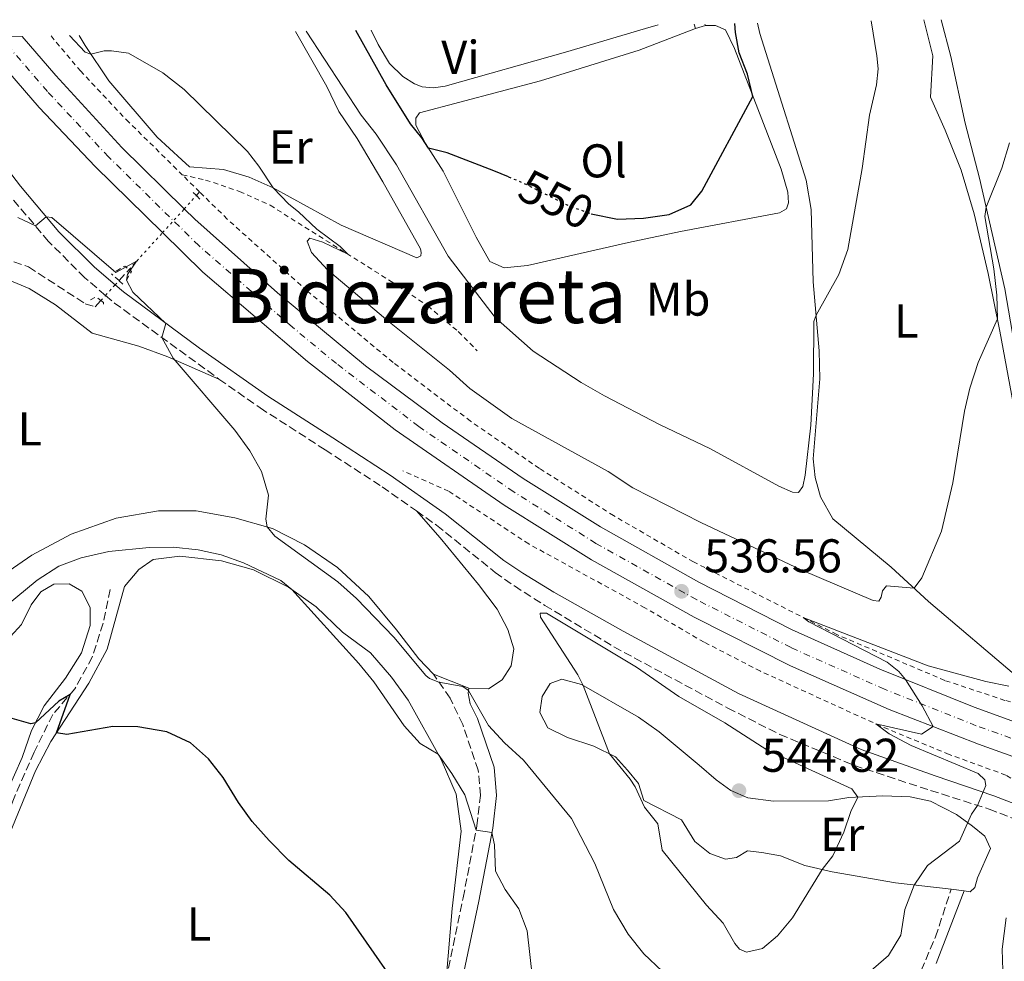
# Model space of a CAD drawing. Units: metres. Extents: x 624837 to 628299, y 4711047 to 4713423.
# Drawn here: x 625948 to 626156, y 4713185 to 4713384 of the extents above; entities that cross this region are included whole.
import ezdxf
from ezdxf.enums import TextEntityAlignment as Align

# ---------------------------------------------------------------- set-up
doc = ezdxf.new("R2010")
doc.units = ezdxf.units.M
doc.header["$MEASUREMENT"] = 0
for name, pattern in [('DGN Style 2', [1.7399219301090239, 1.043953158065414, -0.6959687720436097]), ('DGN Style 3', [2.435890702152634, 1.739921930109024, -0.6959687720436097]), ('DGN Style 4', [2.7856150101045474, 1.391937544087219, -0.6959687720436097, 0.001739921930109024, -0.6959687720436097]), ('DGN Style 5', [1.217945351076317, 0.5219765790327072, -0.6959687720436097])]:
    doc.linetypes.add(name, pattern=pattern)
for name, color, linetype, lineweight in [('Barranco lineal', 142, 'DGN Style 3', 13), ('Barranco lineal no visto', 142, 'DGN Style 5', 0), ('Camino', 7, 'DGN Style 3', 0), ('Carretera', 9, 'Continuous', 0), ('Cota de curva de nivel directora', 7, 'Continuous', 0), ('Cota de punto acotado terreno', 7, 'Continuous', 0), ('Curva de nivel directora', 30, 'Continuous', 30), ('Curva de nivel directora no vista', 30, 'DGN Style 5', 30), ('Curva de nivel intermedia', 30, 'Continuous', 0), ('Eje de carretera', 7, 'DGN Style 4', 0), ('Etiqueta de uso rústico', 92, 'Continuous', 0), ('Línea blanca (vial)', 7, 'Continuous', 13), ('Línea de cambio de uso (parcela vista)', 92, 'Continuous', 0), ('Línea de cuneta (fondo)', 4, 'DGN Style 2', 0), ('Margen derecho', 7, 'Continuous', 0), ('Pontón-alcantarilla (pasos de agua)', 1, 'DGN Style 2', 0), ('Punto acotado terreno (símbolo)', 7, 'Continuous', 0), ('Texto de Área (paraje) menor', 7, 'Continuous', 0)]:
    doc.layers.add(name, color=color, linetype=linetype, lineweight=lineweight)
doc.styles.add('Style-Arial', font='arial.ttf')

# ---------------------------------------------------------------- blocks, each defined once
blk = doc.blocks.new('5PATER')
at = {"layer": 'Punto acotado terreno (símbolo)', "linetype": 'Continuous', "lineweight": 0}
h = blk.add_hatch(color=51, dxfattribs=at)
edge = h.paths.add_edge_path()
edge.add_ellipse((0, 0), major_axis=(-0.1095731443231308, -0.1110710700762829), ratio=0.9994222409660317, start_angle=0, end_angle=360)

msp = doc.modelspace()

# ---------------------------------------------------------------- linework, layer by layer
at = {"layer": 'Barranco lineal', "color": 142, "linetype": 'DGN Style 3', "lineweight": 13, "extrusion": (-0.1022247358745505, -0.1124472094313661, 0.9883854149401826), "elevation": -593462.2464344614, "flags": 128}
msp.add_lwpolyline([(-2707348.62672691, 3863361.613228195), (-2707348.62672691, 3863362.666081461)], dxfattribs=at)
at = {"layer": 'Barranco lineal', "color": 142, "linetype": 'DGN Style 3', "lineweight": 13, "extrusion": (-0.1034390137813346, -0.1136853312251154, 0.9881174099732182), "elevation": -600058.1686136321, "flags": 128}
msp.add_lwpolyline([(-2709017.690502238, 3861147.555148397), (-2709017.690502237, 3861150.743157179)], dxfattribs=at)
at = {"layer": 'Barranco lineal', "color": 142, "linetype": 'DGN Style 3', "lineweight": 13}
for points in [[(625944.3700000001, 4713333.640000001, 532.429999999993), (625949.7999999998, 4713331.82, 532.5500000000029), (625961.7800000003, 4713324.029999999, 532.8999999999943), (625963.8600000005, 4713323.359999999, 532.9900000000052), (625965.0999999996, 4713324.720000001, 533.2700000000041)], [(625967.0700000003, 4713263.59, 527.9600000000064), (625965.5499999998, 4713256.460000001, 527.0599999999977), (625963.29, 4713249.310000001, 526.0099999999948), (625959.5899999999, 4713242.550000001, 525.1699999999983), (625954.9199999999, 4713237.16, 524.3800000000047), (625950.9600000001, 4713229.17, 523.5500000000029), (625946.7400000002, 4713219.5, 522.4900000000052), (625939.4699999997, 4713201.67, 520.7200000000012), (625935.0099999999, 4713193.49, 519.8300000000017), (625925.1900000004, 4713178.26, 518.6000000000058), (625921.3300000001, 4713171.289999999, 517.7899999999936), (625919.3300000001, 4713165.41, 517.3699999999953), (625918.4699999997, 4713158.220000001, 517.1199999999953), (625918.4900000002, 4713149.939999999, 516.8399999999965), (625917.3300000001, 4713144.720000001, 516.6399999999994), (625904.3700000001, 4713121.220000001, 515.4499999999971), (625902.2800000003, 4713116.930000001, 515), (625901.8799999999, 4713116.33, 514.9499999999971)]]:
    msp.add_polyline3d(points, dxfattribs=at)
at = {"layer": 'Barranco lineal no visto', "color": 142, "linetype": 'DGN Style 5', "lineweight": 0, "extrusion": (-0.1032913574736656, -0.113378404118848, 0.9881681197805922), "elevation": -598519.0963599143, "flags": 128}
msp.add_lwpolyline([(-2711497.171008577, 3859666.471002255), (-2711497.171008577, 3859670.317793124)], dxfattribs=at)
at = {"layer": 'Barranco lineal no visto', "color": 142, "linetype": 'DGN Style 5', "lineweight": 0, "extrusion": (-0.1019411815808162, -0.1119791535018949, 0.988467836947114), "elevation": -591078.5988771557, "flags": 128}
msp.add_lwpolyline([(-2710059.107668297, 3861815.630353178), (-2710059.107668296, 3861822.498169426)], dxfattribs=at)
at = {"layer": 'Barranco lineal no visto', "color": 142, "linetype": 'DGN Style 5', "lineweight": 0, "extrusion": (-0.1020639533517751, -0.1121124438429193, 0.9884400585578142), "elevation": -591783.7087954445, "flags": 128}
msp.add_lwpolyline([(-2710086.351776729, 3861677.837737772), (-2710086.351776728, 3861688.522895704)], dxfattribs=at)
at = {"layer": 'Barranco lineal no visto', "color": 142, "linetype": 'DGN Style 5', "lineweight": 0, "extrusion": (-0.1027399128649114, -0.1126425550687583, 0.9883097515921272), "elevation": -594705.5033790501, "flags": 128}
msp.add_lwpolyline([(-2713749.129873244, 3858651.124758082), (-2713749.129873243, 3858652.37099241)], dxfattribs=at)
at = {"layer": 'Barranco lineal no visto', "color": 142, "linetype": 'DGN Style 5', "lineweight": 0, "extrusion": (-0.101953196761125, -0.1120475725693144, 0.9884588444399248), "elevation": -591408.6168848509, "flags": 128}
msp.add_lwpolyline([(-2709100.348558857, 3862419.60058419), (-2709100.348558857, 3862422.637095346)], dxfattribs=at)
at = {"layer": 'Barranco lineal no visto', "color": 142, "linetype": 'DGN Style 5', "lineweight": 0, "extrusion": (-0.1037598426595946, -0.1142406348254226, 0.9880197226806461), "elevation": -602876.3671600409, "flags": 128}
msp.add_lwpolyline([(-2705562.778536924, 3863124.725435805), (-2705562.778536924, 3863126.215771338)], dxfattribs=at)
at = {"layer": 'Camino', "color": 7, "linetype": 'DGN Style 3', "lineweight": 0, "extrusion": (0.04530381198870204, -0.1452846392587417, 0.988352132701068), "elevation": -655872.8145815652, "flags": 128}
msp.add_lwpolyline([(2000834.341469581, 4263151.825816779), (2000834.341469581, 4263150.840169785)], dxfattribs=at)
at = {"layer": 'Camino', "color": 7, "linetype": 'DGN Style 3', "lineweight": 0, "extrusion": (-0.2423538086314581, -0.2971401689891124, 0.9235650228408113), "elevation": -1551729.826509474, "flags": 128}
msp.add_lwpolyline([(-2493970.868839473, 3738919.345732119), (-2493968.36480684, 3738919.293572971), (-2493941.076968418, 3738920.910506563)], dxfattribs=at)
at = {"layer": 'Camino', "color": 7, "linetype": 'DGN Style 3', "lineweight": 0}
for points in [[(625966.0900000001, 4713325.810000002, 534.7400000000052), (625961.699999998, 4713329.550000002, 534.779999999999), (625954.0300000012, 4713337.189999999, 534.8800000000047), (625945.6900000017, 4713347.08, 535.2400000000054), (625939.9299999995, 4713354.600000001, 535.6399999999994), (625932.5100000009, 4713364.619999999, 536.6799999999931), (625920.2100000007, 4713380.070000002, 539.2500000000001)], [(625990.0899999992, 4713308.100000001, 535.3399999999965), (625998.7899999984, 4713302.000000001, 535.5200000000042), (626012.5399999993, 4713293.140000001, 536.0200000000041), (626024.6299999994, 4713285.310000001, 536.9199999999984), (626031.879999998, 4713280.199999999, 537.5700000000071)], [(626031.879999998, 4713280.199999999, 537.5700000000071), (626036.1400000006, 4713277.190000001, 537.9499999999971), (626048.5300000003, 4713267.220000002, 538.9600000000064), (626052.5899999993, 4713264.330000001, 539.3399999999966), (626059.0300000011, 4713260.230000002, 539.5899999999965), (626073.6700000016, 4713251.45, 539.3800000000047), (626097.7600000022, 4713238.500000002, 538.7100000000065), (626108.7899999984, 4713232.92, 538.3899999999995), (626124.550000001, 4713226.369999999, 537.820000000007), (626140.6599999999, 4713221.08, 536.7400000000052), (626153.0699999996, 4713217.130000001, 534.570000000007), (626173.3899999997, 4713209.280000002, 531.0500000000029), (626188.9299999987, 4713201.920000001, 529.4900000000052), (626202.2600000014, 4713196.510000002, 528.3099999999978), (626208.4499999986, 4713194.33, 528), (626215.23, 4713192.890000001, 527.8300000000017), (626230.2800000017, 4713191.790000001, 527.9400000000024), (626240.2300000006, 4713191.560000001, 528.2299999999959), (626255.9799999995, 4713191.850000001, 528.6199999999953), (626270.7399999985, 4713190.890000002, 528.9400000000024)], [(626038.1299999978, 4713181.090000001, 526.0299999999991), (626041.7600000021, 4713198.34, 527.6100000000007), (626044.6700000024, 4713213.600000001, 530.1499999999943), (626045.3999999987, 4713220.040000001, 531.2400000000052), (626044.9600000007, 4713225.340000001, 532.1600000000036), (626041.6700000004, 4713235.01, 534.0200000000042), (626038.9899999984, 4713240.62, 534.7599999999948), (626035.4600000011, 4713245.650000002, 535.1199999999955)], [(626129.4200000013, 4713103.77, 522), (626125.1900000002, 4713107.740000002, 522.5200000000041), (626122.6099999986, 4713111.520000001, 523.6399999999995), (626121.5699999991, 4713115.720000001, 524.5899999999965), (626122.0100000018, 4713119.940000001, 525.229999999996), (626124.6000000001, 4713123.760000001, 525.9199999999983), (626127.2699999989, 4713127.070000002, 526.1999999999971), (626129.8999999975, 4713130.680000001, 527.0200000000041), (626131.899999998, 4713135.130000001, 528.1100000000006), (626132.6000000021, 4713140.439999999, 528.6600000000036), (626132.8900000004, 4713146.75, 529.3099999999978), (626132.6199999999, 4713152.300000002, 530.1999999999972), (626131.3599999994, 4713158.02, 531.229999999996), (626131.1600000004, 4713162.029999999, 531.8000000000029), (626131.4299999987, 4713165.600000001, 532.5399999999936), (626131.6700000024, 4713167.550000003, 532.5800000000019), (626132.800000001, 4713171.439999999, 532.429999999993), (626134.8099999982, 4713175.74, 532.6300000000048), (626137.7099999995, 4713180.790000001, 533.0700000000071), (626141.6999999993, 4713190.09, 533.5599999999978), (626145.0599999987, 4713200.220000002, 533.7200000000013)]]:
    msp.add_polyline3d(points, dxfattribs=at)
at = {"layer": 'Carretera', "color": 9, "linetype": 'Continuous', "lineweight": 0}
msp.add_polyline3d([(626169.0599999983, 4713224.350000001, 533.8300000000017), (626150.8099999981, 4713230.87, 534.570000000007), (626131.8999999985, 4713238.21, 535.4199999999983), (626111.0500000009, 4713247.460000002, 536.029999999999), (626090.6700000028, 4713257.759999999, 536.6199999999953), (626068.9200000024, 4713269.880000001, 537.1399999999994), (626050.4499999986, 4713281.4, 537.7299999999959), (626027.3700000002, 4713297.34, 538.1600000000036), (626008.8299999972, 4713311.800000002, 538.6000000000058), (625986.6799999988, 4713330.74, 538.9700000000012), (625978.1700000018, 4713339.079999999, 539.179999999993), (625963.8999999978, 4713353.069999999, 539.5200000000041), (625952.02, 4713365.570000002, 539.6699999999983), (625939.1099999996, 4713380.41, 539.7700000000041), (625948.4600000017, 4713380.58, 539.5), (625955.5500000016, 4713372.290000002, 539.4199999999983), (625969.5700000006, 4713357.079999999, 539.1600000000036), (625982.7399999981, 4713344.100000001, 538.8800000000047), (625984.9599999998, 4713341.909999999, 538.8300000000017), (626002.4699999981, 4713326.31, 538.5200000000041), (626021.0799999982, 4713310.930000001, 538.1499999999943), (626037.3399999992, 4713298.810000001, 537.7599999999948), (626054.4699999995, 4713287.08, 537.3800000000047), (626070.7999999998, 4713276.81, 536.9499999999971), (626091.6299999994, 4713265.119999999, 536.320000000007), (626111.2299999997, 4713255.11, 535.7299999999959), (626129.9600000005, 4713246.769999999, 535.1900000000023), (626149.8700000015, 4713238.689999999, 534.4900000000052), (626167.9699999997, 4713232.130000001, 533.679999999993)], dxfattribs=at)
at = {"layer": 'Curva de nivel directora', "color": 30, "linetype": 'Continuous', "lineweight": 30, "flags": 128}
for points, elevation in [([(626068.8799999993, 4713343.080000001), (626074.389999999, 4713341.91), (626079.9099999999, 4713342.150000001), (626085.3700000005, 4713342.940000001), (626089.9500000003, 4713344.95), (626092.2399999992, 4713347.84), (626103.0700000008, 4713367.9), (626101.9299999987, 4713372.630000004), (626100.1499999994, 4713377.130000002), (626099.3799999983, 4713381.390000002), (626099.2199999996, 4713383.33)], 550.0000000000006), ([(626051.3399999999, 4713350.890000001), (626048.2699999987, 4713352.180000001), (626038.3699999991, 4713355.940000001), (626034.3999999994, 4713356.95), (626032.989999999, 4713359.100000001), (626030.6100000007, 4713362.100000001), (626025.4999999988, 4713370.33), (626019.0300000003, 4713381.87)], 550.0000000000005), ([(626032.7699999999, 4713172.470000002), (626016.9499999993, 4713195.240000002), (626013.5499999997, 4713198.91), (626004.8999999994, 4713206.260000002), (626000.6999999996, 4713210.470000003), (625997.1199999988, 4713214.5), (625994.1900000006, 4713218.550000003), (625991.01, 4713223.83), (625987.8799999985, 4713227.740000002), (625984.0499999997, 4713231.160000001), (625979.0699999997, 4713233.49), (625972.9499999997, 4713234.529999999), (625967.639999999, 4713234.59), (625957.869999999, 4713232.930000002), (625955.73, 4713233.289999999), (625958.5899999987, 4713241.390000002), (625956.2199999995, 4713239.960000001), (625951.2500000006, 4713235.390000001), (625950.2999999984, 4713235.180000001), (625945.360000001, 4713236.550000003)], 525.0000000000001)]:
    msp.add_lwpolyline(points, dxfattribs=dict(at, elevation=elevation))
at = {"layer": 'Curva de nivel directora no vista', "color": 30, "linetype": 'DGN Style 5', "lineweight": 30, "elevation": 550.0000000000005, "flags": 128}
msp.add_lwpolyline([(626051.3399999999, 4713350.890000001), (626054.5000000005, 4713349.57), (626064.02, 4713344.810000001), (626068.7199999985, 4713343.11), (626068.8799999993, 4713343.080000001)], dxfattribs=at)
at = {"layer": 'Curva de nivel intermedia', "color": 30, "linetype": 'Continuous', "lineweight": 0, "flags": 128}
for points, elevation in [([(626008.5700000018, 4713381.679999998), (626020.2100000004, 4713363.929999999), (626023.3600000021, 4713359.939999999), (626027.6900000017, 4713353.41), (626038.6200000016, 4713334.08), (626048.5599999992, 4713321.13), (626056.5700000002, 4713314.010000001), (626066.7200000001, 4713307.380000001), (626071.6500000008, 4713304.529999998), (626083.3000000007, 4713298.489999999), (626094.1300000001, 4713293.369999998), (626108.5899999995, 4713285.460000001), (626111.4500000007, 4713284.189999999), (626112.7200000001, 4713284.09), (626113.6299999999, 4713285.409999999), (626114.1200000015, 4713287.760000001), (626115.3399999997, 4713298.38), (626115.8600000006, 4713309.199999998), (626115.9500000001, 4713320.26), (626116.4400000017, 4713321.63), (626121.2899999998, 4713330.24), (626123.1500000017, 4713335.52), (626126.2000000004, 4713352.63), (626127.7100000015, 4713363.910000001), (626129.2600000005, 4713370.319999999), (626129.6100000015, 4713373.720000001), (626129.2699999993, 4713376.470000001), (626128.1200000005, 4713383.859999999)], 545), ([(625958.4400000012, 4713380.76), (625961.7800000005, 4713377.230000001), (625963.0099999999, 4713376.83), (625965.7999999995, 4713377.519999999), (625967.3600000017, 4713377.539999999), (625970.9600000004, 4713377.050000002), (625978.1800000002, 4713372.890000001), (625982.730000001, 4713369.390000001), (625996.1200000019, 4713356.210000001), (625998.5200000004, 4713353.17), (626001.5600000002, 4713348.52), (626004.8700000005, 4713345.079999999), (626006.9300000012, 4713343.479999999), (626010.8099999992, 4713339.789999999), (626015.7699999991, 4713336.13), (626017.3300000015, 4713334.539999999), (626012.07, 4713337.08), (626009.2900000016, 4713337.929999999), (626008.7800000019, 4713337.259999999), (626009.6900000017, 4713334.88), (626013.0700000012, 4713331.190000001), (626025.8000000007, 4713320.4), (626038.8400000007, 4713310.019999999), (626043.1700000003, 4713306.140000001), (626052.0799999996, 4713299.779999999), (626072.4800000002, 4713288.55), (626077.6400000012, 4713285.13), (626092.0700000015, 4713277.77), (626113.260000001, 4713267.769999999), (626128.5000000005, 4713261.230000001), (626129.75, 4713261.15), (626130.1800000013, 4713261.989999998), (626130.4899999998, 4713263.279999998), (626131.3100000002, 4713264.350000001), (626137.1700000007, 4713263.859999999), (626138.8100000013, 4713266.090000001), (626142.9700000011, 4713275.909999999), (626145.4100000019, 4713286.12), (626147.8700000006, 4713301.33), (626148.9700000002, 4713306.199999998), (626150.7600000007, 4713311.619999999), (626154.8200000019, 4713320.84), (626154.6699999999, 4713325.83), (626154.070000001, 4713331.390000002), (626152.1599999999, 4713342.48), (626152.4500000004, 4713344.469999999), (626155.7800000008, 4713352.679999999), (626157.3800000013, 4713358.059999999)], 540.0000000000002), ([(625947.5100000012, 4713342.300000001), (625951.2500000006, 4713340.49), (625953.5100000004, 4713342.439999999), (625954.7400000021, 4713342.25), (625968.3000000007, 4713330.630000001), (625972.6500000004, 4713333.019999999), (625970.7100000001, 4713330.189999999), (625970.5300000013, 4713329.029999998), (625971.8800000013, 4713326.46), (625978.8600000018, 4713319.890000002), (625977.9800000011, 4713316.920000001), (625980.4000000019, 4713312.550000001), (625993.4300000007, 4713297.32), (625996.6500000017, 4713292.92), (625999.0600000012, 4713288.539999999), (626000.5400000009, 4713283.519999998), (626000.010000001, 4713278.489999999), (626000.3100000008, 4713276.819999999), (626001.9400000002, 4713274.880000002), (626015.2100000003, 4713265.199999998), (626019.1599999999, 4713261.720000001), (626027.1200000016, 4713253.49), (626033.8499999995, 4713245.390000001), (626034.6500000019, 4713244.76), (626036.6400000014, 4713243.970000001), (626041.7100000007, 4713243.07), (626042.8799999997, 4713242.21), (626047.1300000009, 4713234.84), (626050.4800000016, 4713231.13), (626054.5100000015, 4713227.48), (626064.7100000007, 4713215.159999999), (626069.6500000004, 4713205.62), (626073.6, 4713195.899999999), (626076.7000000002, 4713190.710000001), (626079.9600000012, 4713186.539999999), (626083.8600000017, 4713182.880000001)], 535), ([(625942.5500000013, 4713258.06), (625951.6399999995, 4713265.529999999), (625956.2300000007, 4713268.509999999), (625960.9100000011, 4713270.270000001), (625966.7500000016, 4713271.600000001), (625975.3400000014, 4713272.480000001), (625980.3799999995, 4713272.519999999), (625985.6900000003, 4713271.989999999), (625990.5700000019, 4713270.890000001), (625995.3100000005, 4713269.230000001), (626003.2000000007, 4713265.489999999), (626005.4800000006, 4713263.59), (626019.7099999997, 4713247.920000001), (626022.8900000004, 4713244.060000001), (626029.3099999998, 4713234.720000001), (626032.6600000004, 4713231), (626036.4600000002, 4713228.74), (626039.3900000005, 4713224.699999999), (626042.1199999996, 4713220.159999999), (626044.5000000001, 4713212.699999998), (626047.8600000018, 4713212.180000001), (626048.3899999994, 4713209.560000001), (626048.6300000009, 4713203.98), (626050.6200000001, 4713200.15), (626053.5100000001, 4713196.050000001), (626055.2800000005, 4713191.369999998), (626056.4100000014, 4713181.369999998)], 530.0000000000001), ([(626059.4100000011, 4713258.569999999), (626058.0499999998, 4713258.569999999), (626058.1000000013, 4713257.720000001), (626066.0000000005, 4713245.539999999), (626067.1400000004, 4713243.249999999), (626072.7100000004, 4713228.850000001), (626077.0800000001, 4713223.470000001), (626078.190000001, 4713221.82), (626080.1300000012, 4713217.569999999), (626082.9699999999, 4713213.99), (626083.8400000016, 4713208.449999999), (626093.2200000006, 4713196.810000001), (626096.79, 4713193.009999999), (626099.2300000008, 4713188.739999999), (626100.25, 4713187.499999999), (626101.7200000008, 4713186.86), (626105.0700000013, 4713187.67), (626108.2600000009, 4713190.329999999), (626111.4800000018, 4713194.17), (626117.7400000005, 4713204.350000001), (626119.9900000012, 4713207.249999999), (626122.3400000003, 4713212.24), (626123.790000001, 4713216.659999999), (626125.2599999995, 4713219.67), (626123.99, 4713221.4), (626106.0400000014, 4713229.689999999), (626097.140000001, 4713235.369999998), (626087.4300000013, 4713240.96), (626078.4100000003, 4713247.140000001), (626059.4100000011, 4713258.569999999)], 540.0000000000001), ([(626123.8200000002, 4713179.260000001), (626131.7800000017, 4713186.17), (626134.35, 4713190.470000001), (626135.2199999995, 4713195.930000001), (626137.22, 4713201.08), (626140.0499999997, 4713205.210000001), (626146.8100000012, 4713210.380000001), (626149.3300000001, 4713216.08), (626150.610000001, 4713217.909999999), (626152.37, 4713222.119999997), (626152.1799999999, 4713223.34), (626150.7100000015, 4713224.640000002), (626136.5800000007, 4713230.619999998), (626131.9200000003, 4713233.079999999), (626129.0599999994, 4713235.16), (626138.7199999997, 4713232.989999999), (626141.240000001, 4713234.579999999), (626138.9200000009, 4713239), (626135.3600000002, 4713244.579999999), (626133.9499999998, 4713246.249999999), (626131.4500000009, 4713248.210000001), (626114.8900000005, 4713256.74), (626113.6800000012, 4713257.680000001), (626140.1900000004, 4713247.46), (626152.35, 4713244.140000001), (626157.2600000006, 4713243.159999999)], 535), ([(626156.010000001, 4713180.769999999), (626155.8500000001, 4713187.479999999), (626156.6700000005, 4713194.109999998)], 530.0000000000001)]:
    msp.add_lwpolyline(points, dxfattribs=dict(at, elevation=elevation))
at = {"layer": 'Eje de carretera', "color": 7, "linetype": 'DGN Style 4', "lineweight": 0}
msp.add_polyline3d([(626410.1800000002, 4713200.670000001, 524.2400000000052), (626336.0300000004, 4713201.33, 527.3899999999994), (626310.2600000009, 4713202.250000001, 528.4199999999983), (626290.2499999994, 4713203.830000003, 529.2599999999948), (626263.2999999998, 4713206.690000001, 530.2500000000001), (626237.6099999986, 4713210.630000001, 531.2700000000042), (626212.9600000012, 4713215.670000002, 532.279999999999), (626204.2799999998, 4713217.75, 532.5200000000041), (626186.6000000017, 4713222.660000001, 533.2100000000065), (626168.5199999993, 4713228.24, 533.7500000000002), (626150.3400000005, 4713234.78, 534.529999999999), (626130.9300000002, 4713242.490000002, 535.3000000000029), (626111.1399999999, 4713251.290000001, 535.8800000000047), (626091.1499999984, 4713261.440000001, 536.4700000000013), (626069.8599999984, 4713273.350000001, 537.0399999999936), (626052.4599999996, 4713284.24, 537.729999999996), (626032.3599999987, 4713298.08, 537.9600000000064), (626014.9600000001, 4713311.370000001, 538.3699999999953), (626005.6499999983, 4713319.060000001, 538.550000000003), (625985.82, 4713336.330000001, 538.8999999999943), (625966.7399999984, 4713355.08, 539.3399999999966), (625953.7899999976, 4713368.930000001, 539.5399999999936), (625943.8200000009, 4713380.5, 539.6300000000047)], dxfattribs=at)
at = {"layer": 'Línea blanca (vial)', "color": 7, "linetype": 'Continuous', "lineweight": 13}
for points in [[(625978.1700000011, 4713339.08, 539.1799999999931), (625963.8999999973, 4713353.07, 539.5200000000041), (625952.0199999996, 4713365.570000002, 539.6699999999984), (625939.1099999992, 4713380.410000001, 539.7700000000041)], [(625982.7399999977, 4713344.100000001, 538.8800000000048), (625969.5700000002, 4713357.08, 539.1600000000036), (625955.5500000011, 4713372.290000003, 539.4199999999983), (625948.4600000011, 4713380.580000001, 539.5000000000001)], [(626282.909999999, 4713208.15, 529.3699999999953), (626264.7100000002, 4713210.000000001, 530.0500000000029), (626249.8599999996, 4713212.170000001, 530.5099999999948), (626236.7800000017, 4713214.42, 531.1199999999953), (626218.1600000003, 4713218.220000002, 531.9499999999972), (626200.7999999997, 4713222.380000002, 532.4499999999971), (626185.7600000014, 4713226.57, 533.0700000000071), (626167.9699999993, 4713232.130000001, 533.6799999999932), (626149.870000001, 4713238.689999999, 534.4900000000054), (626129.9600000001, 4713246.77, 535.1900000000024), (626111.2299999993, 4713255.110000002, 535.729999999996), (626091.629999999, 4713265.12, 536.320000000007), (626070.7999999993, 4713276.810000001, 536.9499999999971), (626054.469999999, 4713287.080000001, 537.3800000000048), (626037.3399999987, 4713298.810000001, 537.7599999999949), (626021.0799999977, 4713310.930000001, 538.1499999999943), (626002.4699999976, 4713326.310000001, 538.5200000000041), (625984.9599999995, 4713341.91, 538.8300000000019), (625982.7399999977, 4713344.100000001, 538.8800000000048)], [(626286.1400000011, 4713200.840000001, 529.5000000000001), (626261.8899999994, 4713203.369999999, 530.4499999999972), (626238.4299999991, 4713206.830000001, 531.4199999999983), (626207.7600000022, 4713213.119999999, 532.6000000000059), (626187.44, 4713218.750000002, 533.3500000000059), (626169.0599999978, 4713224.350000001, 533.8300000000017), (626150.8099999976, 4713230.870000001, 534.570000000007), (626131.899999998, 4713238.210000001, 535.4199999999984), (626111.0500000004, 4713247.460000004, 536.029999999999), (626090.6700000024, 4713257.76, 536.6199999999953), (626068.9200000018, 4713269.880000001, 537.1399999999994), (626050.449999998, 4713281.400000001, 537.729999999996), (626027.3699999999, 4713297.340000001, 538.1600000000036), (626008.8299999967, 4713311.800000002, 538.6000000000059), (625986.6799999983, 4713330.740000002, 538.9700000000013), (625978.1700000011, 4713339.08, 539.1799999999931)]]:
    msp.add_polyline3d(points, dxfattribs=at)
at = {"layer": 'Línea de cambio de uso (parcela vista)', "color": 92, "linetype": 'Continuous', "lineweight": 0, "elevation": 551.3399999999965, "flags": 128}
msp.add_lwpolyline([(626090.9299999997, 4713382.24), (626093.0099999999, 4713382.890000001)], dxfattribs=at)
at = {"layer": 'Línea de cambio de uso (parcela vista)', "color": 92, "linetype": 'Continuous', "lineweight": 0, "extrusion": (0.001161156219104584, -0.0004517332349494674, 0.9999992238263584), "elevation": -867.0851521730502, "flags": 128}
msp.add_lwpolyline([(626041.8966116381, 4713242.82920788), (626034.4166050687, 4713245.739208177)], dxfattribs=at)
at = {"layer": 'Línea de cambio de uso (parcela vista)', "color": 92, "linetype": 'Continuous', "lineweight": 0, "extrusion": (0.09227799323619591, -0.0130866972481887, 0.9956472820830853), "elevation": -3369.417870285557, "flags": 128}
msp.add_lwpolyline([(4754425.540830698, 41718.41055625328), (4754425.540830698, 41721.2002157307)], dxfattribs=at)
at = {"layer": 'Línea de cambio de uso (parcela vista)', "color": 92, "linetype": 'Continuous', "lineweight": 0}
for points in [[(626083.0099999999, 4713383.029999999, 552.1199999999953), (626080.3600000005, 4713382.230000001, 552.2400000000052), (626063.4100000003, 4713377.279999999, 552.3600000000006), (626037.9500000002, 4713370.060000001, 551.4700000000012), (626035.4500000002, 4713369.720000001, 551.3300000000017), (626033.1200000001, 4713369.930000001, 551.2599999999948), (626031.4900000002, 4713370.539999999, 551.2599999999948), (626028.9900000002, 4713372.08, 551.1399999999994), (626026.1799999997, 4713374.869999999, 551.0899999999965), (626023.75, 4713378.869999999, 551.2299999999959), (626022.3200000003, 4713381.930000001, 551.3699999999953)], [(626093.0099999999, 4713382.890000001, 551.3399999999965), (626095.1299999999, 4713382.92, 551.1399999999994), (626097.25, 4713381.970000001, 550.9700000000012), (626099.1500000004, 4713378.01, 550.5899999999965), (626109.0599999997, 4713352.480000001, 549.1000000000058), (626110.4299999997, 4713347.66, 549), (626110.6200000001, 4713345.380000001, 548.9600000000064), (626110.2100000001, 4713344.130000001, 548.9600000000064), (626108.7100000001, 4713343.27, 548.9600000000064), (626087.7599999999, 4713339.310000001, 549.6999999999971), (626076.7400000002, 4713336.980000001, 549.7200000000012), (626055.3799999999, 4713332.119999999, 549.25), (626050.4600000001, 4713331.630000001, 548.9600000000064), (626047.4000000004, 4713333, 548.8300000000017), (626044.5300000003, 4713338.100000001, 548.8300000000017), (626037.5499999998, 4713352.100000001, 549.6999999999971), (626033.7699999996, 4713357.92, 550.0599999999977), (626031.7400000002, 4713361.82, 550.1399999999994), (626031.7800000003, 4713363.32, 550.1600000000036), (626032.5199999996, 4713364.439999999, 550.2299999999959), (626058.1100000005, 4713371.17, 551), (626079.0199999996, 4713377.699999999, 551.2599999999948), (626090.9299999997, 4713382.24, 551.3399999999965)], [(626171.4500000002, 4713242.220000001, 533.5599999999977), (626171.5899999999, 4713239.529999999, 533.4799999999959), (626169.7100000001, 4713239.359999999, 533.679999999993), (626166.5899999999, 4713240.4, 534.0500000000029), (626159.3600000005, 4713244.84, 535.4900000000052), (626140.2100000001, 4713261.08, 539.4100000000036), (626132.3200000003, 4713268.300000001, 540.9400000000023), (626119.9800000006, 4713278.529999999, 543.4799999999959), (626117.3799999999, 4713283.199999999, 544.1499999999943), (626116.2199999997, 4713287.27, 544.5800000000017), (626115.8399999999, 4713291.24, 544.8000000000029), (626117.2400000002, 4713308.140000001, 544.3999999999943), (626117.0899999999, 4713314.08, 544.5800000000017), (626115.8399999999, 4713328.640000001, 545.3899999999994), (626115.4299999997, 4713343.980000001, 545.9199999999983), (626114.3399999999, 4713350.210000001, 546.3300000000017), (626106.25, 4713375.859999999, 547.8999999999943), (626104.5700000003, 4713381.17, 548.320000000007), (626104.0499999998, 4713383.42, 548.3999999999943)], [(626139.2400000002, 4713384.060000001, 543.779999999999), (626141.1699999999, 4713376.5, 543.2700000000041), (626140.6699999999, 4713367.76, 543.2599999999948), (626143.7800000003, 4713360.75, 542.9100000000036), (626147.1299999999, 4713352.310000001, 542.1699999999983), (626149.8700000001, 4713343.07, 541.3800000000047), (626152.8600000005, 4713330.42, 540.7100000000064), (626155.3499999996, 4713318.27, 539.8099999999977), (626162.8499999996, 4713277.480000001, 537.1900000000023), (626166.6600000003, 4713259.810000001, 536.2700000000041), (626170.3200000003, 4713246.84, 534.3699999999953)], [(626212.3399999999, 4713267.65, 533.7700000000041), (626209.8799999999, 4713266.42, 533.8099999999977), (626187.3899999997, 4713259.16, 534.1199999999953), (626179.7599999999, 4713257.07, 534.3399999999965), (626175.79, 4713256.980000001, 534.4100000000036), (626172.7000000002, 4713258.49, 534.5500000000029), (626170.3499999996, 4713261.980000001, 534.8500000000058), (626167.6100000005, 4713269.02, 535.3800000000047), (626165.0899999999, 4713277.880000001, 536.0500000000029), (626162.4699999997, 4713291.84, 537.0500000000029), (626156.4000000004, 4713327.180000001, 538.9799999999959), (626151.0499999998, 4713350.57, 540.3600000000006), (626147.9800000006, 4713362.199999999, 541.0500000000029), (626144.9299999997, 4713376.33, 541.6399999999994), (626142.8799999999, 4713384.119999999, 541.9900000000052)], [(626006.2599999999, 4713381.630000001, 544.8099999999977), (626012.9000000004, 4713370, 544), (626015.4400000004, 4713364.720000001, 543.820000000007), (626019.3099999997, 4713358.99, 543.6000000000058), (626024.7599999999, 4713349.800000001, 543.179999999993), (626032.7100000001, 4713335.65, 542.570000000007), (626032.9100000003, 4713334.9, 542.4499999999971), (626032.8099999997, 4713334.140000001, 542.3800000000047), (626031.9699999997, 4713333.77, 542.3399999999965), (626015.9500000002, 4713340.67, 541.1600000000036), (626001.5599999997, 4713348.52, 539.9199999999983), (625996.4600000001, 4713350.84, 539.4700000000012), (625991.0599999997, 4713352.41, 539.1399999999994), (625983.8600000005, 4713352.970000001, 538.7400000000052), (625982.2199999997, 4713354.460000001, 538.8099999999977), (625977.0300000003, 4713359.279999999, 538.8099999999977), (625966.7999999998, 4713371.199999999, 539.6999999999971), (625961.79, 4713378.640000001, 540.1699999999983), (625960.5300000003, 4713380.800000001, 540.4499999999971)], [(625945.7199999997, 4713329.01, 534.1100000000006), (625949.9600000001, 4713327.289999999, 534.1999999999971), (625955.5099999999, 4713323.77, 533.9700000000012), (625963.2400000002, 4713317.82, 534.1399999999994), (625973.1299999999, 4713315.050000001, 534.6999999999971), (625979.2999999998, 4713312.810000001, 534.9499999999971), (625990.0899999999, 4713308.100000001, 535.3399999999965)], [(626035.4600000001, 4713245.65, 535.1199999999953), (626032.3499999996, 4713248.91, 535.279999999999), (626027.6900000004, 4713255.060000001, 535.429999999993), (626021.7999999998, 4713262.100000001, 535.5099999999948), (626015.1900000004, 4713268.220000001, 535.6199999999953), (626008.2000000002, 4713273.050000001, 535.4499999999971), (626001.4500000002, 4713276.49, 535.1000000000058), (625993.4500000002, 4713278.77, 534.3999999999943), (625985.25, 4713280.25, 533.779999999999), (625977.2800000003, 4713280.24, 533.3600000000006), (625968.3700000001, 4713278.65, 532.8300000000017), (625958.79, 4713275.27, 532.2400000000052), (625950.5, 4713270.869999999, 531.8500000000058), (625935.79, 4713260.789999999, 531.6499999999943)], [(626031.8799999999, 4713280.199999999, 537.570000000007), (626036.9000000004, 4713274.52, 537.9100000000036), (626045.0199999996, 4713264.619999999, 537.8000000000029), (626048.9400000004, 4713259.430000001, 537.6000000000058), (626051.2100000001, 4713255.119999999, 537.3000000000029), (626052.4800000006, 4713251.01, 537.0200000000041), (626051.9000000004, 4713247.460000001, 536.679999999993), (626050, 4713244.49, 536.1999999999971), (626047.1299999999, 4713242.609999999, 535.5899999999965), (626042.9400000004, 4713242.74, 535.1100000000006)], [(625940.9500000002, 4713200.369999999, 521.529999999999), (625951.2400000002, 4713225.210000001, 524.1100000000006), (625954.5, 4713231.41, 524.8099999999977), (625962.5599999997, 4713243.77, 526.0599999999977), (625966.4500000002, 4713251, 526.8999999999943), (625970.0700000003, 4713264.24, 528.320000000007), (625973.1500000004, 4713267.84, 528.6900000000023), (625976.1699999999, 4713269.91, 528.9600000000064), (625981.79, 4713270.630000001, 529.1399999999994), (625990.6600000003, 4713269.680000001, 529.529999999999), (625997.3899999997, 4713267.76, 529.7400000000052), (626004.8300000001, 4713264.050000001, 529.9799999999959), (626010.6399999997, 4713259.939999999, 530.1600000000036), (626016.2400000002, 4713254.539999999, 530.2700000000041), (626022.1500000004, 4713250.210000001, 530.2700000000041), (626026.6200000001, 4713245.029999999, 530.1699999999983), (626030.1100000005, 4713240.180000001, 530.3000000000029), (626037.0899999999, 4713227.600000001, 529.9700000000012), (626040.2999999998, 4713220.310000001, 529.5599999999977), (626041.3399999999, 4713212.480000001, 528.7400000000052), (626039.4100000003, 4713196.130000001, 526.9799999999959), (626038.1299999999, 4713181.09, 526.029999999999)], [(625943.5499999998, 4713251.08, 527.5399999999936), (625948.3099999997, 4713256.199999999, 528.2599999999948), (625950.3300000001, 4713260.32, 528.820000000007), (625952.3899999997, 4713263.08, 529.1100000000006), (625955.1399999997, 4713264.75, 529.25), (625958.4000000004, 4713264.82, 529.1300000000047), (625961.0499999998, 4713263.26, 528.8999999999943), (625962.8200000003, 4713259.75, 528.4600000000064), (625962.7999999998, 4713255.970000001, 527.9600000000064), (625960.9900000002, 4713250.199999999, 527.179999999993), (625957.5899999999, 4713244.810000001, 526.429999999993), (625953.0700000003, 4713238.949999999, 525.6100000000006), (625950.4100000003, 4713233.75, 524.7200000000012), (625948.4600000001, 4713228.029999999, 523.929999999993), (625945.2300000006, 4713220.730000001, 522.9900000000052)], [(626145.0599999997, 4713200.220000001, 533.7200000000012), (626133.2400000002, 4713201.51, 535.6499999999943), (626119.8099999997, 4713203.859999999, 539.6499999999943), (626114.0599999997, 4713205.230000001, 540.6199999999953), (626108.8899999997, 4713207.27, 541.6499999999943), (626104.9400000004, 4713207.960000001, 542.5500000000029), (626101.9199999999, 4713208.32, 542.8300000000017), (626099.6100000005, 4713206.92, 542.7200000000012), (626097.25, 4713206.57, 542.5), (626093.9800000006, 4713207.710000001, 542.2100000000064), (626090.79, 4713210.26, 541.9100000000036), (626087.9900000002, 4713214.869999999, 541.8000000000029), (626080, 4713218.99, 540.2100000000064), (626078.8899999997, 4713222.57, 540.3600000000006), (626076.5599999997, 4713225.380000001, 540.5099999999948), (626074, 4713228.220000001, 540.25), (626069.3899999997, 4713230.480000001, 539.3600000000006), (626063.8700000001, 4713232.26, 538.3800000000047), (626059.7100000001, 4713234.310000001, 537.6000000000058), (626057.9600000001, 4713237.539999999, 537.4600000000064), (626058.4900000002, 4713240.949999999, 537.6300000000047), (626060.2000000002, 4713243.689999999, 538.3000000000029), (626062.6200000001, 4713244.600000001, 539.0200000000041), (626066.7699999996, 4713243.460000001, 539.9199999999983), (626078.8899999997, 4713236.609999999, 542.5399999999936), (626083.25, 4713233.449999999, 543.2200000000012), (626091.7300000006, 4713226.439999999, 543.8300000000017), (626095.2699999996, 4713223.310000001, 544.4700000000012), (626098.4000000004, 4713221.060000001, 544.6399999999994), (626102.0099999999, 4713219.5, 544.3999999999943), (626107.4500000002, 4713218.810000001, 543.4199999999983), (626119.0999999996, 4713218.880000001, 541.9600000000064), (626123.3899999997, 4713219.58, 540.4499999999971), (626130.5899999999, 4713219.91, 538.7200000000012), (626136.3499999996, 4713219.75, 537.4900000000052), (626140.6500000004, 4713218.82, 536.6600000000036), (626146.1699999999, 4713216.01, 535.6499999999943), (626149.5599999997, 4713213.560000001, 534.779999999999), (626152.1399999997, 4713211.439999999, 534.1900000000023), (626153.3399999999, 4713208.810000001, 533.7400000000052), (626150.5899999999, 4713202.630000001, 533.3800000000047), (626150.0199999996, 4713200.560000001, 533.3000000000029), (626149.0300000003, 4713199.65, 533.3500000000058), (626147.8099999997, 4713199.83, 533.4600000000064)]]:
    msp.add_polyline3d(points, dxfattribs=at)
at = {"layer": 'Línea de cuneta (fondo)', "color": 4, "linetype": 'DGN Style 2', "lineweight": 0, "extrusion": (0.01652226535138532, -0.01625361063196042, 0.9997313813665565), "elevation": -65728.30569577741, "flags": 128}
msp.add_lwpolyline([(3799041.605927112, 2858403.012264067), (3799041.605927112, 2858408.189850378)], dxfattribs=at)
at = {"layer": 'Línea de cuneta (fondo)', "color": 4, "linetype": 'DGN Style 2', "lineweight": 0}
for points in [[(625954.5499999998, 4713380.689999999, 538.6399999999994), (625960.7599999999, 4713373.279999999, 538.5899999999965), (625970.5099999999, 4713362.960000001, 538.3800000000047), (625982.3099999997, 4713351.310000001, 538.1699999999983)], [(625982.3099999997, 4713351.310000001, 538.1699999999983), (625987.25, 4713350.199999999, 538.1699999999983), (625994.4400000004, 4713347.810000001, 538.3399999999965), (626000.9299999997, 4713344.859999999, 538.7899999999936), (626026.5499999998, 4713328.74, 540.679999999993), (626034.2800000003, 4713323.57, 541.179999999993), (626040.7199999997, 4713318.15, 541.570000000007), (626044.7599999999, 4713314.100000001, 541.75)], [(626287.8399999999, 4713214.460000001, 528.5500000000029), (626268.0499999998, 4713215.930000001, 528.9499999999971), (626242.04, 4713219.680000001, 529.8300000000017), (626231.7100000001, 4713221.609999999, 530.3300000000017), (626219.3099999997, 4713224.51, 530.75), (626202.9699999997, 4713227.67, 531.2299999999959), (626189.4000000004, 4713230.83, 531.7899999999936), (626156.4000000004, 4713240.130000001, 533.4600000000064), (626143.6799999997, 4713244.359999999, 533.9700000000012), (626120.8300000001, 4713254.060000001, 534.75), (626090.5, 4713269.42, 535.8099999999977), (626073.5800000001, 4713279.210000001, 536.2899999999936), (626057.8799999999, 4713289.210000001, 536.7899999999936), (626043.3399999999, 4713299.180000001, 537.1199999999953), (626026.9199999999, 4713311.609999999, 537.4700000000012), (626008.7599999999, 4713326.75, 537.6300000000047), (625991.8300000001, 4713341.939999999, 537.8600000000006), (625986, 4713347.680000001, 538.0500000000029)], [(626164.1799999997, 4713218.800000001, 532.779999999999), (626160.6200000001, 4713221.930000001, 533.3999999999943), (626156.5700000003, 4713224.32, 533.8500000000058), (626144.5999999996, 4713228.699999999, 534.429999999993), (626130.0800000001, 4713234.699999999, 534.9700000000012), (626104.6500000004, 4713246.32, 535.7200000000012), (626092.7300000006, 4713252.449999999, 536.029999999999), (626080.2300000006, 4713259.720000001, 536.3600000000006), (626055.6299999999, 4713273.230000001, 537.2200000000012), (626038.6900000004, 4713284.380000001, 537.6100000000006), (626029, 4713288.66, 537.029999999999)]]:
    msp.add_polyline3d(points, dxfattribs=at)
at = {"layer": 'Margen derecho', "color": 7, "linetype": 'Continuous', "lineweight": 0, "extrusion": (0.04399738212690137, -0.1407916220004683, 0.9890611455013572), "elevation": -635513.0598124424, "flags": 128}
msp.add_lwpolyline([(2003477.498619132, 4264994.136411887), (2003477.498619132, 4264993.797442861)], dxfattribs=at)
at = {"layer": 'Margen derecho', "color": 7, "linetype": 'Continuous', "lineweight": 0}
for points in [[(625968.1099999984, 4713328.029999999, 534.7400000000052), (625963.7299999996, 4713331.750000001, 534.779999999999), (625956.2300000007, 4713339.220000001, 534.8800000000047), (625948.0599999988, 4713348.890000001, 535.2400000000054), (625942.3099999977, 4713356.390000002, 535.6399999999994), (625934.8700000013, 4713366.440000001, 536.6799999999931), (625923.969999998, 4713380.130000002, 538.9499999999972)], [(625968.1099999984, 4713328.029999999, 534.7400000000052), (625969.8599999985, 4713326.540000001, 534.7200000000013), (625985.9400000006, 4713314.660000001, 535.220000000001), (626000.4600000004, 4713304.480000001, 535.5200000000042), (626014.1599999998, 4713295.65, 536.0200000000041), (626026.3099999981, 4713287.790000002, 536.9199999999984), (626037.94, 4713279.58, 537.9499999999971), (626050.3399999985, 4713269.750000002, 538.9600000000064), (626054.390000001, 4713267.010000002, 539.3399999999966), (626060.9299999988, 4713263.02, 539.5899999999965), (626075.6299999995, 4713254.76, 539.3800000000047), (626100.0100000009, 4713241.590000001, 538.7100000000065), (626125.949999998, 4713229.750000001, 537.820000000007), (626141.620000001, 4713224.140000001, 536.7400000000052), (626154.0599999975, 4713219.949999999, 534.570000000007), (626174.5699999998, 4713212.03, 531.0500000000029), (626190.129999999, 4713204.660000001, 529.4900000000052), (626203.320000001, 4713199.310000002, 528.3099999999978), (626209.2600000021, 4713197.220000003, 528), (626215.649999998, 4713195.860000002, 527.8300000000017), (626230.4200000003, 4713194.779999999, 527.9400000000024), (626240.2399999973, 4713194.550000001, 528.2299999999959), (626256.0500000011, 4713194.84, 528.6199999999953), (626271.6599999993, 4713194.530000002, 528.9700000000012)], [(626046.6900000006, 4713082.560000001, 516.8099999999978), (626045.62, 4713084.870000001, 516.8899999999994), (626045.1000000014, 4713089.67, 517.3200000000071), (626044.9999999986, 4713102.710000002, 518.5500000000029), (626044.6299999976, 4713116.350000001, 520.2700000000041), (626043.7600000004, 4713120.570000002, 521.0500000000029), (626040.8799999993, 4713132.640000002, 521.9199999999984), (626038.5700000002, 4713145.430000001, 522.8600000000006), (626038.2899999986, 4713154.78, 523.820000000007), (626038.7899999992, 4713163.290000002, 524.5200000000041), (626039.8900000012, 4713172.95, 525.3300000000019), (626045.0900000002, 4713197.670000002, 527.6100000000007), (626048.0300000017, 4713213.09, 530.1499999999943), (626048.8099999975, 4713219.990000002, 531.2400000000052), (626048.3099999989, 4713226.040000003, 532.1600000000036), (626044.8199999998, 4713236.290000001, 534.0200000000042), (626043.2699999987, 4713239.380000002, 534.4900000000054), (626042.8099999982, 4713241.630000001, 534.8800000000047), (626042.94, 4713242.740000002, 535.1100000000006)], [(626141.859999998, 4713184.510000001, 532.9900000000052), (626147.8099999981, 4713199.830000001, 533.4600000000065)]]:
    msp.add_polyline3d(points, dxfattribs=at)
at = {"layer": 'Pontón-alcantarilla (pasos de agua)', "color": 1, "linetype": 'DGN Style 2', "lineweight": 0, "extrusion": (0.0234220200890171, -0.02306168136621005, 0.9994596379181669), "elevation": -93497.60534680047, "flags": 128}
msp.add_lwpolyline([(3797768.562444207, 2859320.608658624), (3797768.562444207, 2859319.695970287)], dxfattribs=at)
at = {"layer": 'Pontón-alcantarilla (pasos de agua)', "color": 1, "linetype": 'DGN Style 2', "lineweight": 0, "extrusion": (0.02149078380687895, -0.02103834623156686, 0.999547664796035), "elevation": -85169.80305860561, "flags": 128}
msp.add_lwpolyline([(3806009.471101672, 2848602.28715594), (3806009.471101672, 2848600.957118347)], dxfattribs=at)
at = {"layer": 'Pontón-alcantarilla (pasos de agua)', "color": 1, "linetype": 'DGN Style 2', "lineweight": 0, "extrusion": (-0.3341527562310778, -0.4178188744329284, 0.8448486986856136), "elevation": -2178035.645620683, "flags": 128}
msp.add_lwpolyline([(-2454987.114517091, 3440424.989899493), (-2454986.375520332, 3440427.326324923), (-2454985.210466414, 3440427.30763352)], dxfattribs=at)
at = {"layer": 'Pontón-alcantarilla (pasos de agua)', "color": 1, "linetype": 'DGN Style 2', "lineweight": 0, "extrusion": (-0.3171735427013534, -0.4130174375811376, 0.8537081117479111), "elevation": -2144771.635749002, "flags": 128}
msp.add_lwpolyline([(-2374273.044869552, 3517117.264921086), (-2374272.376639619, 3517117.245718081), (-2374272.076678504, 3517114.576500343)], dxfattribs=at)
at = {"layer": 'Pontón-alcantarilla (pasos de agua)', "color": 1, "linetype": 'DGN Style 2', "lineweight": 0, "elevation": 534.820000000007, "flags": 128}
for points in [[(625968.9400000004, 4713328.939999999), (625967.3300000001, 4713330.350000001)], [(625969.7599999999, 4713328.210000001), (625968.9400000004, 4713328.939999999)]]:
    msp.add_lwpolyline(points, dxfattribs=at)
at = {"layer": 'Pontón-alcantarilla (pasos de agua)', "color": 1, "linetype": 'DGN Style 2', "lineweight": 0, "extrusion": (-0.2416525081425488, -0.3754126973605901, 0.8948013030661397), "elevation": -1920229.854967969, "flags": 128}
msp.add_lwpolyline([(-2024779.502916742, 3849707.309227545), (-2024778.824056167, 3849708.608322739), (-2024777.594073231, 3849708.496331773)], dxfattribs=at)
at = {"layer": 'Pontón-alcantarilla (pasos de agua)', "color": 1, "linetype": 'DGN Style 2', "lineweight": 0, "extrusion": (-0.3874000053613167, -0.5569042161262368, 0.7346964882908273), "elevation": -2866976.713914459, "flags": 128}
msp.add_lwpolyline([(-2177694.914374471, 3105696.683496337), (-2177694.173061838, 3105696.639274376), (-2177693.791886955, 3105695.607428599)], dxfattribs=at)

# ---------------------------------------------------------------- block references
at = {"layer": 'Punto acotado terreno (símbolo)', "color": 7, "linetype": 'Continuous', "lineweight": 0, "xscale": 10, "yscale": 10, "zscale": 10}
for p in [(626087.9799999989, 4713263.210000002, 536.5599999999977), (626100.1200000005, 4713221.029999999, 544.820000000007)]:
    msp.add_blockref('5PATER', p, dxfattribs=at)

# ---------------------------------------------------------------- texts
at = {"layer": 'Cota de curva de nivel directora', "color": 7, "linetype": 'Continuous', "lineweight": 0, "style": 'Style-Arial'}
msp.add_text('550', height=7.000000000000002, rotation=333.43495, dxfattribs=at).set_placement((626061.4591996702, 4713346.093530308, 550), align=Align.MIDDLE_CENTER)
at = {"layer": 'Cota de punto acotado terreno', "color": 7, "linetype": 'Continuous', "lineweight": 0, "style": 'Style-Arial'}
for s, p in [('536.56', (626092.7600000027, 4713267.210000001, 536.5599999999977)), ('544.82', (626104.8900000007, 4713225.029999999, 544.820000000007))]:
    msp.add_text(s, height=7.000000000000002, dxfattribs=at).set_placement(p)
at = {"layer": 'Etiqueta de uso rústico', "color": 92, "linetype": 'Continuous', "lineweight": 0, "style": 'Style-Arial'}
for s, p in [('Vi', (626041.188932219, 4713376.16001, 551.6300000000047)), ('Er', (626005.275456611, 4713357.200009999, 541)), ('Ol', (626071.4746334386, 4713354.260010001, 550.3999999999943)), ('Mb', (626087.2602462452, 4713325.010010001, 548.5800000000017)), ('L', (626135.5414203784, 4713320.39001, 542.6900000000023)), ('L', (625950.0614203808, 4713297.56001, 532.779999999999)), ('Er', (626121.9754566096, 4713211.790010002, 540.8899999999994)), ('L', (625985.8414203792, 4713192.840009999, 523.1399999999994))]:
    msp.add_text(s, height=7.000000000000002, dxfattribs=at).set_placement(p, align=Align.MIDDLE_CENTER)
at = {"layer": 'Texto de Área (paraje) menor', "color": 7, "linetype": 'Continuous', "lineweight": 0, "style": 'Style-Arial'}
msp.add_text('Bidezarreta', height=11.5, dxfattribs=at).set_placement((626033.8820334332, 4713325.700009999, 537.7400000000052), align=Align.MIDDLE_CENTER)

doc.saveas('drawing.dxf')
